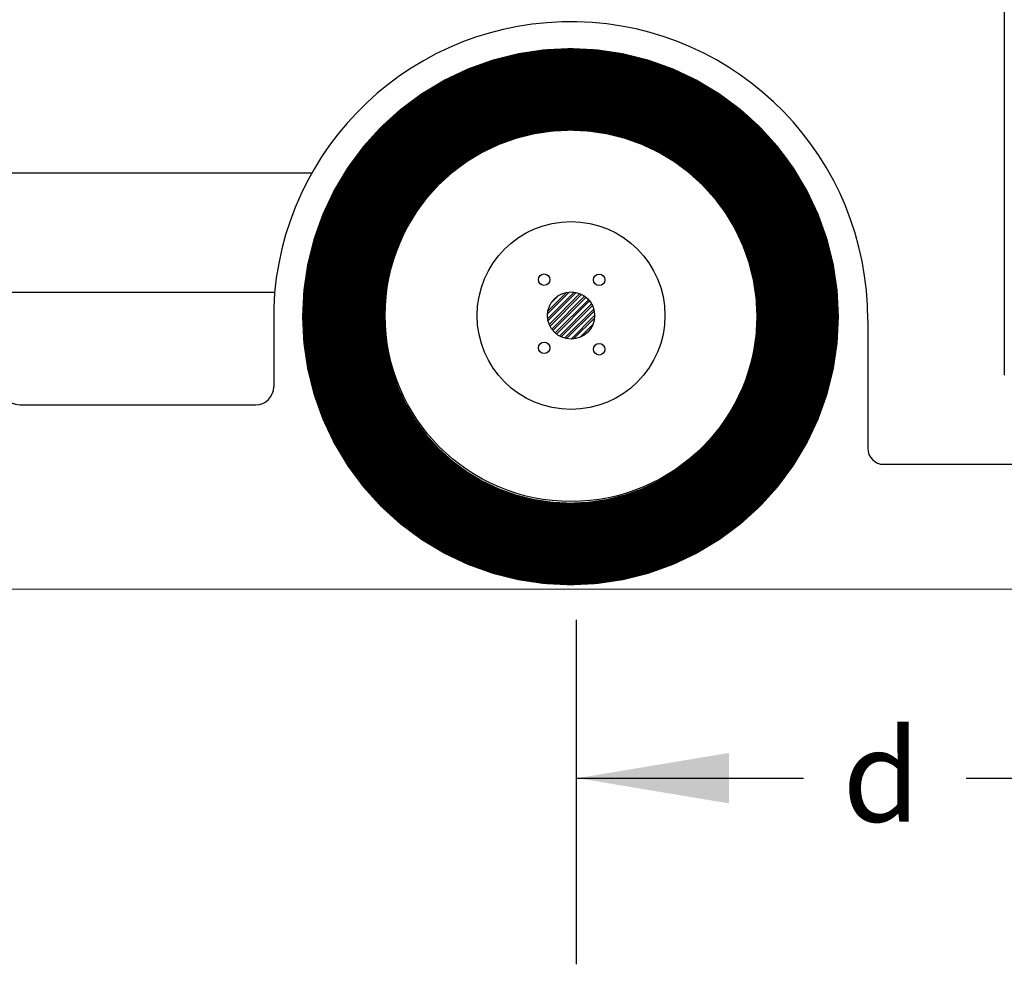
# Model space of a CAD drawing. Extents: x -9.1 to 45.9, y -6.1 to 10.7.
# Drawn here: x 21.4 to 22.2, y -3.2 to -2.4 of the extents above; entities that cross this region are included whole.
import ezdxf

# ---------------------------------------------------------------- set-up
doc = ezdxf.new("R2010")
doc.units = 0
doc.header["$LTSCALE"] = 0.1
doc.layers.get('0').update_dxf_attribs({"linetype": 'CONTINUOUS'})
doc.layers.add('DIMS', color=7, linetype='CONTINUOUS')
doc.layers.add('LABELS', color=7, linetype='CONTINUOUS')

# ---------------------------------------------------------------- blocks, each defined once
blk = doc.blocks.new('*X')
at = {"color": 0}
for p, q in [((1.98937, 6.01281), (2.00522, 6.02866)), ((1.98937, 6.01281), (2.00522, 6.02866)), ((1.98947, 6.00938), (2.00865, 6.02856)), ((1.98947, 6.00938), (2.00865, 6.02856)), ((1.98964, 6.01485), (2.00318, 6.02839)), ((1.98964, 6.01485), (2.00318, 6.02839)), ((1.98974, 6.00787), (2.01016, 6.02829)), ((1.98974, 6.00787), (2.01016, 6.02829)), ((1.99058, 6.00518), (2.01285, 6.02745)), ((1.99058, 6.00518), (2.01285, 6.02745)), ((1.99113, 6.00396), (2.01407, 6.0269)), ((1.99113, 6.00396), (2.01407, 6.0269)), ((1.99194, 6.02068), (1.99735, 6.02609)), ((1.99194, 6.02068), (1.99735, 6.02609)), ((1.99245, 6.00175), (2.01628, 6.02558)), ((1.99245, 6.00175), (2.01628, 6.02558)), ((1.99322, 6.00074), (2.01729, 6.02481)), ((1.99322, 6.00074), (2.01729, 6.02481)), ((1.99494, 5.99893), (2.0191, 6.02309)), ((1.99494, 5.99893), (2.0191, 6.02309)), ((1.9959, 5.99813), (2.01991, 6.02213)), ((1.9959, 5.99813), (2.01991, 6.02213)), ((1.99802, 5.99671), (2.02132, 6.02001)), ((1.99802, 5.99671), (2.02132, 6.02001)), ((1.99919, 5.99611), (2.02192, 6.01884)), ((1.99919, 5.99611), (2.02192, 6.01884)), ((2.00176, 5.99515), (2.02288, 6.01627)), ((2.00176, 5.99515), (2.02288, 6.01627)), ((2.00319, 5.99481), (2.02322, 6.01484)), ((2.00319, 5.99481), (2.02322, 6.01484)), ((2.00642, 5.9945), (2.02353, 6.01161)), ((2.00642, 5.9945), (2.02353, 6.01161)), ((2.00829, 5.9946), (2.02343, 6.00974)), ((2.00829, 5.9946), (2.02343, 6.00974)), ((2.01306, 5.99583), (2.0222, 6.00497)), ((2.01306, 5.99583), (2.0222, 6.00497)), ((2.01795, 5.99896), (2.01907, 6.00008)), ((2.01795, 5.99896), (2.01907, 6.00008))]:
    blk.add_line(p, q, dxfattribs=at)

msp = doc.modelspace()

# ---------------------------------------------------------------- linework, layer by layer
at = {"layer": 'DIMS', "color": 0, "linetype": 'CONTINUOUS'}
msp.add_line((20.87965, -2.85021), (24.80905, -2.85089), dxfattribs=at)
at = {"layer": 'LABELS', "color": 0}
for p, q in [((22.21209, -2.24903), (22.21209, -2.67549)), ((21.6456, -2.51035), (21.34351, -2.51035)), ((21.33071, -2.60768), (21.61528, -2.60768)), ((21.61445, -2.62067), (21.61445, -2.68522)), ((22.10036, -2.63102), (22.10036, -2.73539)), ((21.40667, -2.69982), (21.59985, -2.69982)), ((22.11346, -2.74848), (23.51227, -2.74848)), ((21.8619, -2.87573), (21.8619, -3.15722)), ((21.86232, -3.00503), (22.04775, -3.00503)), ((22.18088, -3.00503), (23.04315, -3.00503))]:
    msp.add_line(p, q, dxfattribs=at)
at = {"layer": 'LABELS', "color": 0, "const_width": 0.06758}
msp.add_lwpolyline([(21.67138, -2.62779, 1), (22.04306, -2.62779, 1)], format="xyb", close=True, dxfattribs=at)
at = {"layer": 'LABELS', "color": 0}
for centre, radius in [((21.85769, -2.62682), 0.21777), ((21.85769, -2.62682), 0.15208), ((21.85769, -2.62682), 0.07681), ((21.83573, -2.5975), 0.00469), ((21.8807, -2.59765), 0.00469), ((21.85769, -2.62682), 0.01926), ((21.83573, -2.6533), 0.00469), ((21.8807, -2.65443), 0.00469)]:
    msp.add_circle(centre, radius, dxfattribs=at)
for centre, radius, start, end in [((21.85732, -2.62971), 0.24304, 359.69115, 177.86821), ((21.40742, -2.68196), 0.01788, 180.08887, 267.60393), ((21.59985, -2.68522), 0.0146, 270, 0), ((22.11346, -2.73539), 0.0131, 180, 270)]:
    msp.add_arc(centre, radius, start, end, dxfattribs=at)
msp.add_solid([(21.98695, -3.02568), (21.98695, -2.98439), (21.86306, -3.00503)], dxfattribs=at)

# ---------------------------------------------------------------- block references
at = {"layer": 'LABELS', "color": 0, "xscale": 1.126291278781544, "yscale": 1.126291278781544, "zscale": 1.126291278781544}
msp.add_blockref('*X', (19.59787, -9.39763), dxfattribs=at)

# ---------------------------------------------------------------- texts
at = {"layer": 'LABELS', "color": 0}
msp.add_text('d', height=0.07525, dxfattribs=at).set_placement((22.07974, -3.04069))

doc.saveas('drawing.dxf')
